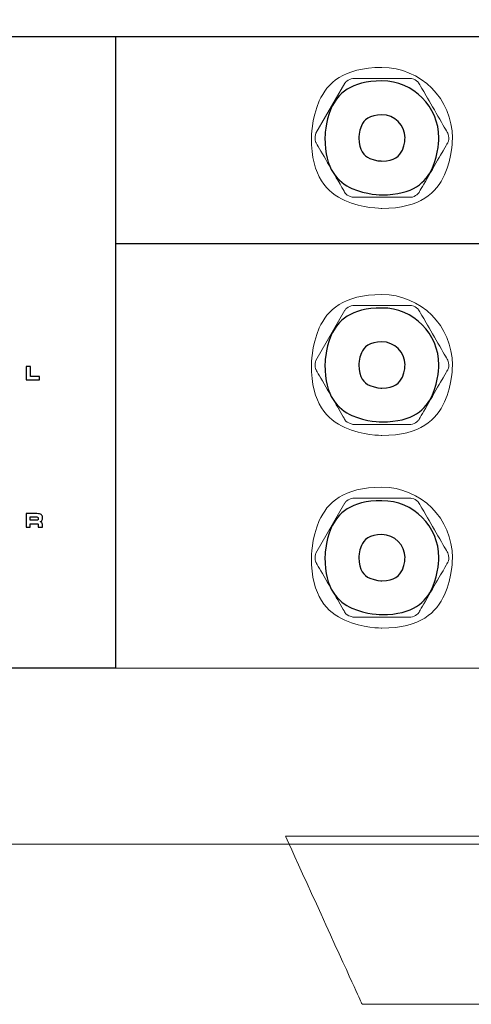
# Model space of a CAD drawing. Units: millimetres. Extents: x 4520 to 5497, y 633 to 2013.
# Drawn here: x 5116 to 5159, y 1305 to 1397 of the extents above; entities that cross this region are included whole.
import ezdxf

# ---------------------------------------------------------------- set-up
doc = ezdxf.new("R2010")
doc.units = ezdxf.units.MM

msp = doc.modelspace()

# ---------------------------------------------------------------- linework, layer by layer
for p, q in [((4765.39, 1395.685), (5228.412, 1395.685)), ((5125.218, 1376.244), (5206.58, 1376.244))]:
    msp.add_line(p, q)
at = {"color": 7, "lineweight": 18}
msp.add_lwpolyline([(4783.963, 1336.356), (5206.58, 1336.356), (5206.58, 1548.847), (4783.963, 1548.847), (4783.963, 1336.356)], close=True, dxfattribs=at)
msp.add_lwpolyline([(5081.133, 1395.685), (5125.218, 1395.685), (5125.218, 1336.356), (5081.133, 1336.356)], close=True)
at = {"color": 7, "lineweight": 5}
for points, knots in [([(5150.232, 1392.779), (5153.877, 1392.779), (5156.85, 1389.806), (5156.85, 1386.161), (5156.85, 1386.161), (5156.85, 1382.516), (5153.877, 1379.543), (5150.232, 1379.543), (5150.232, 1379.543), (5146.587, 1379.543), (5143.615, 1382.516), (5143.615, 1386.161), (5143.615, 1386.161), (5143.615, 1389.806), (5146.587, 1392.779), (5150.232, 1392.779)], [0, 0, 0, 0, 0.25, 0.25, 0.25, 0.375, 0.5, 0.5, 0.5, 0.625, 0.75, 0.75, 0.75, 0.875, 1, 1, 1, 1]), ([(5144.042, 1386.594), (5144.042, 1386.594), (5146.762, 1391.305), (5146.762, 1391.305), (5146.762, 1391.305), (5146.86, 1391.475), (5147.315, 1391.738), (5147.512, 1391.738), (5147.512, 1391.738), (5147.512, 1391.738), (5152.952, 1391.738), (5152.952, 1391.738), (5152.952, 1391.738), (5153.149, 1391.738), (5153.604, 1391.474), (5153.702, 1391.305), (5153.702, 1391.305), (5153.702, 1391.305), (5156.422, 1386.594), (5156.422, 1386.594), (5156.422, 1386.594), (5156.521, 1386.422), (5156.52, 1385.898), (5156.422, 1385.728), (5156.422, 1385.728), (5156.422, 1385.728), (5153.702, 1381.017), (5153.702, 1381.017), (5153.702, 1381.017), (5153.603, 1380.846), (5153.146, 1380.584), (5152.952, 1380.584), (5152.952, 1380.584), (5152.952, 1380.584), (5147.512, 1380.584), (5147.512, 1380.584), (5147.512, 1380.584), (5147.313, 1380.584), (5146.859, 1380.849), (5146.762, 1381.017), (5146.762, 1381.017), (5146.762, 1381.017), (5144.042, 1385.728), (5144.042, 1385.728), (5144.042, 1385.728), (5143.944, 1385.9), (5143.944, 1386.425), (5144.042, 1386.594)], [0, 0, 0, 0, 0.083333, 0.083333, 0.083333, 0.125, 0.166667, 0.166667, 0.166667, 0.208333, 0.25, 0.25, 0.25, 0.291667, 0.333333, 0.333333, 0.333333, 0.375, 0.416667, 0.416667, 0.416667, 0.458333, 0.5, 0.5, 0.5, 0.541667, 0.583333, 0.583333, 0.583333, 0.625, 0.666667, 0.666667, 0.666667, 0.708333, 0.75, 0.75, 0.75, 0.791667, 0.833333, 0.833333, 0.833333, 0.875, 0.916667, 0.916667, 0.916667, 0.958333, 1, 1, 1, 1]), ([(5150.232, 1371.456), (5153.877, 1371.456), (5156.85, 1368.483), (5156.85, 1364.838), (5156.85, 1364.838), (5156.85, 1361.193), (5153.877, 1358.221), (5150.232, 1358.221), (5150.232, 1358.221), (5146.587, 1358.221), (5143.615, 1361.193), (5143.615, 1364.838), (5143.615, 1364.838), (5143.615, 1368.483), (5146.587, 1371.456), (5150.232, 1371.456)], [0, 0, 0, 0, 0.25, 0.25, 0.25, 0.375, 0.5, 0.5, 0.5, 0.625, 0.75, 0.75, 0.75, 0.875, 1, 1, 1, 1]), ([(5144.042, 1365.271), (5144.042, 1365.271), (5146.762, 1369.983), (5146.762, 1369.983), (5146.762, 1369.983), (5146.86, 1370.152), (5147.315, 1370.415), (5147.512, 1370.415), (5147.512, 1370.415), (5147.512, 1370.415), (5152.952, 1370.416), (5152.952, 1370.416), (5152.952, 1370.416), (5153.149, 1370.416), (5153.604, 1370.152), (5153.702, 1369.983), (5153.702, 1369.983), (5153.702, 1369.983), (5156.422, 1365.271), (5156.422, 1365.271), (5156.422, 1365.271), (5156.521, 1365.099), (5156.52, 1364.575), (5156.422, 1364.406), (5156.422, 1364.406), (5156.422, 1364.406), (5153.702, 1359.694), (5153.702, 1359.694), (5153.702, 1359.694), (5153.603, 1359.523), (5153.146, 1359.261), (5152.952, 1359.261), (5152.952, 1359.261), (5152.952, 1359.261), (5147.512, 1359.261), (5147.512, 1359.261), (5147.512, 1359.261), (5147.313, 1359.261), (5146.859, 1359.526), (5146.762, 1359.694), (5146.762, 1359.694), (5146.762, 1359.694), (5144.042, 1364.406), (5144.042, 1364.406), (5144.042, 1364.406), (5143.944, 1364.577), (5143.944, 1365.102), (5144.042, 1365.271)], [0, 0, 0, 0, 0.083333, 0.083333, 0.083333, 0.125, 0.166667, 0.166667, 0.166667, 0.208333, 0.25, 0.25, 0.25, 0.291667, 0.333333, 0.333333, 0.333333, 0.375, 0.416667, 0.416667, 0.416667, 0.458333, 0.5, 0.5, 0.5, 0.541667, 0.583333, 0.583333, 0.583333, 0.625, 0.666667, 0.666667, 0.666667, 0.708333, 0.75, 0.75, 0.75, 0.791667, 0.833333, 0.833333, 0.833333, 0.875, 0.916667, 0.916667, 0.916667, 0.958333, 1, 1, 1, 1]), ([(5150.232, 1353.359), (5153.877, 1353.359), (5156.85, 1350.386), (5156.85, 1346.741), (5156.85, 1346.741), (5156.85, 1343.096), (5153.877, 1340.123), (5150.232, 1340.123), (5150.232, 1340.123), (5146.587, 1340.123), (5143.615, 1343.096), (5143.615, 1346.741), (5143.615, 1346.741), (5143.615, 1350.386), (5146.587, 1353.359), (5150.232, 1353.359)], [0, 0, 0, 0, 0.25, 0.25, 0.25, 0.375, 0.5, 0.5, 0.5, 0.625, 0.75, 0.75, 0.75, 0.875, 1, 1, 1, 1]), ([(5144.042, 1347.174), (5144.042, 1347.174), (5146.762, 1351.885), (5146.762, 1351.885), (5146.762, 1351.885), (5146.86, 1352.055), (5147.315, 1352.318), (5147.512, 1352.318), (5147.512, 1352.318), (5147.512, 1352.318), (5152.952, 1352.318), (5152.952, 1352.318), (5152.952, 1352.318), (5153.149, 1352.318), (5153.604, 1352.054), (5153.702, 1351.885), (5153.702, 1351.885), (5153.702, 1351.885), (5156.422, 1347.174), (5156.422, 1347.174), (5156.422, 1347.174), (5156.521, 1347.002), (5156.52, 1346.478), (5156.422, 1346.308), (5156.422, 1346.308), (5156.422, 1346.308), (5153.702, 1341.597), (5153.702, 1341.597), (5153.702, 1341.597), (5153.603, 1341.426), (5153.146, 1341.164), (5152.952, 1341.164), (5152.952, 1341.164), (5152.952, 1341.164), (5147.512, 1341.164), (5147.512, 1341.164), (5147.512, 1341.164), (5147.313, 1341.164), (5146.859, 1341.429), (5146.762, 1341.597), (5146.762, 1341.597), (5146.762, 1341.597), (5144.042, 1346.308), (5144.042, 1346.308), (5144.042, 1346.308), (5143.944, 1346.479), (5143.944, 1347.005), (5144.042, 1347.174)], [0, 0, 0, 0, 0.083333, 0.083333, 0.083333, 0.125, 0.166667, 0.166667, 0.166667, 0.208333, 0.25, 0.25, 0.25, 0.291667, 0.333333, 0.333333, 0.333333, 0.375, 0.416667, 0.416667, 0.416667, 0.458333, 0.5, 0.5, 0.5, 0.541667, 0.583333, 0.583333, 0.583333, 0.625, 0.666667, 0.666667, 0.666667, 0.708333, 0.75, 0.75, 0.75, 0.791667, 0.833333, 0.833333, 0.833333, 0.875, 0.916667, 0.916667, 0.916667, 0.958333, 1, 1, 1, 1]), ([(5141.178, 1320.596), (5141.178, 1320.596), (5179.485, 1320.596), (5179.485, 1320.596), (5179.485, 1320.596), (5179.485, 1320.596), (5172.572, 1304.792), (5172.572, 1304.792), (5172.572, 1304.792), (5172.572, 1304.792), (5148.378, 1304.792), (5148.378, 1304.792), (5148.378, 1304.792), (5148.378, 1304.792), (5141.178, 1320.596), (5141.178, 1320.596)], [0, 0, 0, 0, 0.25, 0.25, 0.25, 0.375, 0.5, 0.5, 0.5, 0.625, 0.75, 0.75, 0.75, 0.875, 1, 1, 1, 1])]:
    msp.add_open_spline(points, degree=3, knots=knots, dxfattribs=at)
at = {"color": 7}
for points, knots in [([(5150.232, 1391.509), (5153.177, 1391.509), (5155.58, 1389.106), (5155.58, 1386.161), (5155.58, 1386.161), (5155.58, 1383.216), (5153.177, 1380.814), (5150.232, 1380.814), (5150.232, 1380.814), (5147.287, 1380.814), (5144.885, 1383.216), (5144.885, 1386.161), (5144.885, 1386.161), (5144.885, 1389.106), (5147.287, 1391.509), (5150.232, 1391.509)], [0, 0, 0, 0, 0.25, 0.25, 0.25, 0.375, 0.5, 0.5, 0.5, 0.625, 0.75, 0.75, 0.75, 0.875, 1, 1, 1, 1]), ([(5150.232, 1388.33), (5151.427, 1388.33), (5152.402, 1387.356), (5152.402, 1386.161), (5152.402, 1386.161), (5152.402, 1384.966), (5151.427, 1383.992), (5150.232, 1383.992), (5150.232, 1383.992), (5149.037, 1383.992), (5148.063, 1384.966), (5148.063, 1386.161), (5148.063, 1386.161), (5148.063, 1387.356), (5149.037, 1388.33), (5150.232, 1388.33)], [0, 0, 0, 0, 0.25, 0.25, 0.25, 0.375, 0.5, 0.5, 0.5, 0.625, 0.75, 0.75, 0.75, 0.875, 1, 1, 1, 1]), ([(5150.232, 1370.186), (5153.177, 1370.186), (5155.58, 1367.784), (5155.58, 1364.838), (5155.58, 1364.838), (5155.58, 1361.893), (5153.177, 1359.491), (5150.232, 1359.491), (5150.232, 1359.491), (5147.287, 1359.491), (5144.885, 1361.893), (5144.885, 1364.838), (5144.885, 1364.838), (5144.885, 1367.784), (5147.287, 1370.186), (5150.232, 1370.186)], [0, 0, 0, 0, 0.25, 0.25, 0.25, 0.375, 0.5, 0.5, 0.5, 0.625, 0.75, 0.75, 0.75, 0.875, 1, 1, 1, 1]), ([(5150.232, 1367.008), (5151.427, 1367.008), (5152.402, 1366.033), (5152.402, 1364.838), (5152.402, 1364.838), (5152.402, 1363.644), (5151.427, 1362.669), (5150.232, 1362.669), (5150.232, 1362.669), (5149.037, 1362.669), (5148.063, 1363.644), (5148.063, 1364.838), (5148.063, 1364.838), (5148.063, 1366.033), (5149.037, 1367.008), (5150.232, 1367.008)], [0, 0, 0, 0, 0.25, 0.25, 0.25, 0.375, 0.5, 0.5, 0.5, 0.625, 0.75, 0.75, 0.75, 0.875, 1, 1, 1, 1]), ([(5117.246, 1363.744), (5117.246, 1363.744), (5118.089, 1363.744), (5118.089, 1363.744), (5118.089, 1363.744), (5118.089, 1363.744), (5118.089, 1363.437), (5118.089, 1363.437), (5118.089, 1363.437), (5118.089, 1363.437), (5116.859, 1363.437), (5116.859, 1363.437), (5116.859, 1363.437), (5116.859, 1363.437), (5116.859, 1364.704), (5116.859, 1364.704), (5116.859, 1364.704), (5116.859, 1364.704), (5117.246, 1364.704), (5117.246, 1364.704), (5117.246, 1364.704), (5117.246, 1364.704), (5117.246, 1363.744), (5117.246, 1363.744)], [0, 0, 0, 0, 0.166667, 0.166667, 0.166667, 0.25, 0.333333, 0.333333, 0.333333, 0.416667, 0.5, 0.5, 0.5, 0.583333, 0.666667, 0.666667, 0.666667, 0.75, 0.833333, 0.833333, 0.833333, 0.916667, 1, 1, 1, 1]), ([(5150.232, 1352.089), (5153.177, 1352.089), (5155.58, 1349.686), (5155.58, 1346.741), (5155.58, 1346.741), (5155.58, 1343.796), (5153.177, 1341.393), (5150.232, 1341.393), (5150.232, 1341.393), (5147.287, 1341.393), (5144.885, 1343.796), (5144.885, 1346.741), (5144.885, 1346.741), (5144.885, 1349.686), (5147.287, 1352.089), (5150.232, 1352.089)], [0, 0, 0, 0, 0.25, 0.25, 0.25, 0.375, 0.5, 0.5, 0.5, 0.625, 0.75, 0.75, 0.75, 0.875, 1, 1, 1, 1]), ([(5117.858, 1350.876), (5118.059, 1350.876), (5118.195, 1350.846), (5118.268, 1350.786), (5118.268, 1350.786), (5118.34, 1350.727), (5118.377, 1350.618), (5118.377, 1350.461), (5118.377, 1350.461), (5118.377, 1350.351), (5118.361, 1350.27), (5118.328, 1350.217), (5118.328, 1350.217), (5118.296, 1350.163), (5118.242, 1350.128), (5118.166, 1350.109), (5118.166, 1350.109), (5118.233, 1350.094), (5118.283, 1350.065), (5118.316, 1350.025), (5118.316, 1350.025), (5118.35, 1349.985), (5118.367, 1349.933), (5118.367, 1349.868), (5118.367, 1349.868), (5118.367, 1349.868), (5118.367, 1349.609), (5118.367, 1349.609), (5118.367, 1349.609), (5118.367, 1349.609), (5117.98, 1349.609), (5117.98, 1349.609), (5117.98, 1349.609), (5117.98, 1349.609), (5117.98, 1349.802), (5117.98, 1349.802), (5117.98, 1349.802), (5117.98, 1349.852), (5117.968, 1349.887), (5117.944, 1349.905), (5117.944, 1349.905), (5117.921, 1349.924), (5117.874, 1349.933), (5117.805, 1349.933), (5117.805, 1349.933), (5117.805, 1349.933), (5117.228, 1349.933), (5117.228, 1349.933), (5117.228, 1349.933), (5117.228, 1349.933), (5117.228, 1349.609), (5117.228, 1349.609), (5117.228, 1349.609), (5117.228, 1349.609), (5116.84, 1349.609), (5116.84, 1349.609), (5116.84, 1349.609), (5116.84, 1349.609), (5116.84, 1350.876), (5116.84, 1350.876), (5116.84, 1350.876), (5116.84, 1350.876), (5117.858, 1350.876), (5117.858, 1350.876)], [0, 0, 0, 0, 0.0625, 0.0625, 0.0625, 0.09375, 0.125, 0.125, 0.125, 0.15625, 0.1875, 0.1875, 0.1875, 0.21875, 0.25, 0.25, 0.25, 0.28125, 0.3125, 0.3125, 0.3125, 0.34375, 0.375, 0.375, 0.375, 0.40625, 0.4375, 0.4375, 0.4375, 0.46875, 0.5, 0.5, 0.5, 0.53125, 0.5625, 0.5625, 0.5625, 0.59375, 0.625, 0.625, 0.625, 0.65625, 0.6875, 0.6875, 0.6875, 0.71875, 0.75, 0.75, 0.75, 0.78125, 0.8125, 0.8125, 0.8125, 0.84375, 0.875, 0.875, 0.875, 0.90625, 0.9375, 0.9375, 0.9375, 0.96875, 1, 1, 1, 1]), ([(5117.843, 1350.56), (5117.843, 1350.56), (5117.228, 1350.56), (5117.228, 1350.56), (5117.228, 1350.56), (5117.228, 1350.56), (5117.228, 1350.251), (5117.228, 1350.251), (5117.228, 1350.251), (5117.228, 1350.251), (5117.843, 1350.251), (5117.843, 1350.251), (5117.843, 1350.251), (5117.895, 1350.251), (5117.931, 1350.263), (5117.952, 1350.287), (5117.952, 1350.287), (5117.973, 1350.311), (5117.983, 1350.354), (5117.983, 1350.417), (5117.983, 1350.417), (5117.983, 1350.467), (5117.972, 1350.504), (5117.95, 1350.526), (5117.95, 1350.526), (5117.928, 1350.549), (5117.892, 1350.56), (5117.843, 1350.56)], [0, 0, 0, 0, 0.142857, 0.142857, 0.142857, 0.214286, 0.285714, 0.285714, 0.285714, 0.357143, 0.428571, 0.428571, 0.428571, 0.5, 0.571429, 0.571429, 0.571429, 0.642857, 0.714286, 0.714286, 0.714286, 0.785714, 0.857143, 0.857143, 0.857143, 0.928571, 1, 1, 1, 1]), ([(5150.232, 1348.91), (5151.427, 1348.91), (5152.402, 1347.936), (5152.402, 1346.741), (5152.402, 1346.741), (5152.402, 1345.546), (5151.427, 1344.572), (5150.232, 1344.572), (5150.232, 1344.572), (5149.037, 1344.572), (5148.063, 1345.546), (5148.063, 1346.741), (5148.063, 1346.741), (5148.063, 1347.936), (5149.037, 1348.91), (5150.232, 1348.91)], [0, 0, 0, 0, 0.25, 0.25, 0.25, 0.375, 0.5, 0.5, 0.5, 0.625, 0.75, 0.75, 0.75, 0.875, 1, 1, 1, 1])]:
    msp.add_open_spline(points, degree=3, knots=knots, dxfattribs=at)
at = {"color": 7, "lineweight": 18}
msp.add_open_spline([(5203.82, 1319.83), (5203.82, 1319.83), (4791.716, 1319.83), (4791.716, 1319.83), (4791.716, 1319.83), (4791.405, 1319.83), (4791.083, 1319.836), (4790.753, 1319.849)], degree=3, knots=[1.5, 1.5, 1.5, 1.5, 1.625, 1.625, 1.625, 1.6271522, 1.6293043, 1.6293043, 1.6293043, 1.6293043], dxfattribs=at)

doc.saveas('drawing.dxf')
